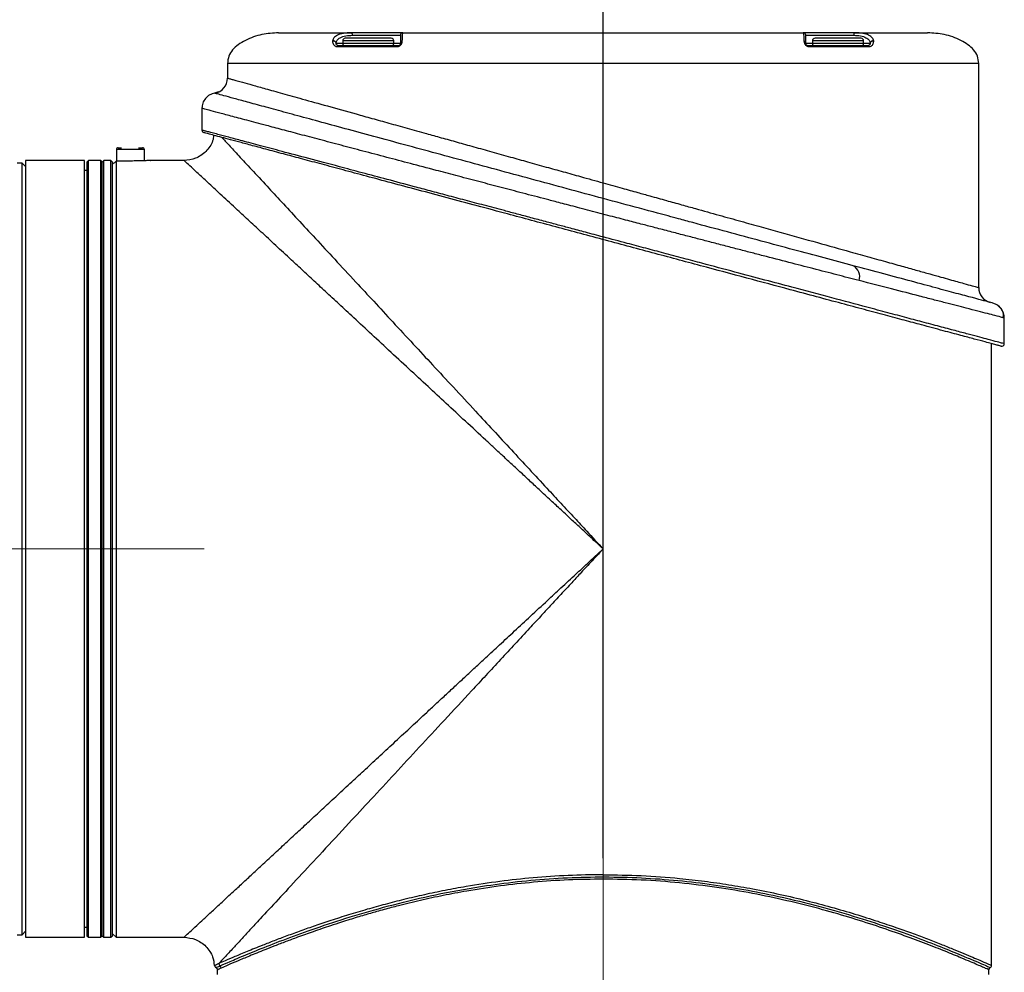
# Model space of a CAD drawing. Units: millimetres. Extents: x 155 to 227, y 82 to 228.
# Drawn here: x 207 to 224, y 93 to 109 of the extents above; entities that cross this region are included whole.
import ezdxf

# ---------------------------------------------------------------- set-up
doc = ezdxf.new("R2010")
doc.units = ezdxf.units.MM
doc.linetypes.add('CENTERX2', pattern=[20.32, 12.7, -2.54, 2.54, -2.54])
doc.layers.add('10', color=7, linetype='Continuous')
doc.styles.add('SLDTEXTSTYLE0', font='TXT', dxfattribs={"width": 0.7})
doc.dimstyles.new('SLDDIMSTYLE1', dxfattribs={"dimtxt": 4.244358, "dimasz": 2.5, "dimexe": 0, "dimexo": 0.0625, "dimgap": 1.061089, "dimtad": 2, "dimdec": 1, "dimlfac": 11.73, "dimrnd": 1e-09, "dimzin": 12, "dimdsep": 46, "dimtxsty": 'SLDTEXTSTYLE0', "dimsah": 1, "dimcen": 0.09, "dimadec": 0, "dimazin": 3, "dimtfac": 1, "dimtdec": 1, "dimtofl": 0, "dimtmove": 0, "dimatfit": 3, "dimfxl": 0, "dimfrac": 2, "dimtolj": 1, "dimtzin": 12, "dimarcsym": 0})
doc.dimstyles.new('SLDDIMSTYLE2', dxfattribs={"dimtxt": 4.244358, "dimasz": 2.5, "dimexe": 0, "dimexo": 0.0625, "dimgap": 1.061089, "dimtad": 2, "dimlfac": 11.73, "dimrnd": 1e-09, "dimzin": 12, "dimdsep": 46, "dimtxsty": 'SLDTEXTSTYLE0', "dimsah": 1, "dimcen": 0.09, "dimadec": 0, "dimazin": 3, "dimtfac": 1, "dimtmove": 0, "dimatfit": 0, "dimfxl": 0, "dimfrac": 2, "dimtolj": 1, "dimtzin": 12, "dimarcsym": 0})

# ---------------------------------------------------------------- blocks, each defined once
blk = doc.blocks.new('_D_3')
at = {"layer": '10'}
for p, q in [((199.651, 207.86), (199.651, 178.616)), ((216.812, 94.554), (216.812, 182.616)), ((199.651, 180.616), (184.901, 180.616)), ((199.651, 180.616), (216.812, 180.616))]:
    blk.add_line(p, q, dxfattribs=at)
for points in [[(199.651, 180.616), (202.151, 180.266), (202.151, 180.966)], [(216.812, 180.616), (214.312, 180.966), (214.312, 180.266)]]:
    blk.add_solid(points, dxfattribs=at)
at = {"layer": '10', "insert": (184.901, 185.391), "char_height": 3.7042, "attachment_point": 1, "style": 'SLDTEXTSTYLE0'}
blk.add_mtext('201.3', dxfattribs=at)
blk = doc.blocks.new('_D_4')
at = {"layer": '10'}
for p, q in [((175.407, 99.715), (175.407, 103.215)), ((205.178, 99.715), (173.407, 99.715)), ((175.407, 99.715), (175.407, 85.819)), ((207.605, 85.819), (173.407, 85.819)), ((175.407, 85.819), (175.407, 82.319))]:
    blk.add_line(p, q, dxfattribs=at)
for points in [[(175.407, 99.715), (175.757, 102.215), (175.057, 102.215)], [(175.407, 85.819), (175.057, 83.319), (175.757, 83.319)]]:
    blk.add_solid(points, dxfattribs=at)
at = {"layer": '10', "insert": (170.632, 90.247), "char_height": 3.7042, "attachment_point": 1, "rotation": 90, "style": 'SLDTEXTSTYLE0'}
blk.add_mtext('163', dxfattribs=at)

msp = doc.modelspace()

# ---------------------------------------------------------------- linework, layer by layer
at = {"color": 7, "linetype": 'Continuous', "lineweight": 25}
for p, q in [((212.63055, 108.28301), (213.4306, 108.28301)), ((220.19308, 108.28301), (220.99312, 108.28301)), ((212.29882, 108.18871), (212.29854, 108.1841)), ((212.35643, 108.14661), (212.35643, 108.151)), ((212.46726, 108.14661), (212.35643, 108.14661)), ((212.37868, 108.09335), (213.37216, 108.09335)), ((212.46726, 108.18923), (212.46726, 108.14661)), ((213.31977, 108.18923), (212.46726, 108.18923)), ((212.89351, 108.14661), (212.46726, 108.14661)), ((213.31977, 108.14661), (212.89351, 108.14661)), ((213.31977, 108.14661), (213.31977, 108.18923)), ((213.4306, 108.14661), (213.31977, 108.14661)), ((220.3039, 108.14661), (220.19308, 108.14661)), ((220.25152, 108.09335), (221.245, 108.09335)), ((220.3039, 108.18923), (220.3039, 108.14661)), ((221.15642, 108.18923), (220.3039, 108.18923)), ((221.15642, 108.14661), (220.3039, 108.14661)), ((221.15642, 108.14661), (221.15642, 108.18923)), ((221.26725, 108.14661), (221.15642, 108.14661)), ((221.26725, 108.151), (221.26725, 108.14661)), ((221.32514, 108.1841), (221.32485, 108.18871)), ((210.54585, 107.81413), (210.54585, 107.56872)), ((223.07782, 107.81413), (210.54585, 107.81413)), ((223.07782, 104.07359), (223.07782, 107.81413)), ((210.39471, 107.3381), (210.33149, 107.31633)), ((210.1196, 107.06467), (210.1196, 106.70032)), ((208.69163, 106.37551), (208.69163, 106.18537)), ((209.16052, 106.37551), (208.69163, 106.37551)), ((209.16052, 106.18965), (209.16052, 106.37551)), ((207.11874, 106.15172), (207.03661, 106.15172)), ((207.17842, 106.09205), (207.11874, 106.15172)), ((207.11874, 99.71523), (207.11874, 106.15172)), ((208.15881, 106.19435), (207.17842, 106.19435)), ((207.17842, 106.19435), (207.17842, 93.23612)), ((208.15881, 93.23612), (208.15881, 106.19435)), ((208.22701, 106.19435), (208.20144, 106.16877)), ((208.20144, 106.16877), (208.20144, 93.2617)), ((208.43162, 106.19435), (208.22701, 106.19435)), ((208.22701, 99.35476), (208.22701, 106.19435)), ((208.45719, 106.16877), (208.43162, 106.19435)), ((208.43162, 99.71523), (208.43162, 106.19435)), ((208.48277, 106.19435), (208.45719, 106.16877)), ((208.45719, 93.2617), (208.45719, 106.16877)), ((208.60212, 106.19435), (208.48277, 106.19435)), ((208.48277, 98.86954), (208.48277, 106.19435)), ((208.6277, 106.16877), (208.60212, 106.19435)), ((208.60212, 93.23612), (208.60212, 106.19435)), ((208.6277, 93.2617), (208.6277, 106.16877)), ((208.64926, 106.15624), (208.6277, 106.13467)), ((208.68737, 106.18537), (208.65377, 106.15172)), ((208.68737, 106.18537), (208.68737, 93.23612)), ((208.92608, 106.18537), (208.68737, 106.18537)), ((209.82122, 106.19435), (209.26272, 106.19435)), ((208.20144, 106.02727), (208.15881, 106.02727)), ((223.50408, 103.56702), (223.48458, 103.57205)), ((223.50408, 103.13666), (223.50408, 103.56702)), ((223.29095, 92.76689), (223.29095, 103.13836)), ((207.11874, 93.27875), (207.11874, 99.71523)), ((208.43162, 93.23612), (208.43162, 99.71523)), ((208.22701, 93.23612), (208.22701, 99.35476)), ((208.48277, 93.23612), (208.48277, 98.86954)), ((207.11874, 93.27875), (207.17842, 93.33842)), ((208.15881, 93.4032), (208.20144, 93.4032)), ((208.6277, 93.2958), (208.68737, 93.23612)), ((207.0391, 93.27875), (207.11874, 93.27875)), ((207.17842, 93.23612), (208.15881, 93.23612)), ((208.20144, 93.2617), (208.22701, 93.23612)), ((208.22701, 93.23612), (208.43162, 93.23612)), ((208.43162, 93.23612), (208.45719, 93.2617)), ((208.45719, 93.2617), (208.48277, 93.23612)), ((208.48277, 93.23612), (208.60212, 93.23612)), ((208.60212, 93.23612), (208.6277, 93.2617)), ((208.68737, 93.23612), (209.82122, 93.23612)), ((210.37535, 92.69592), (210.37535, 92.61379)), ((223.24833, 92.61379), (223.24833, 92.69343))]:
    msp.add_line(p, q, dxfattribs=at)
at = {"color": 7, "linetype": 'Continuous', "lineweight": 25, "flags": 128}
for points in [[(212.63055, 108.28301), (212.63015, 108.29133), (212.62896, 108.29932), (212.62704, 108.30669), (212.62444, 108.31315), (212.62128, 108.31845), (212.61767, 108.32239), (212.61375, 108.32482), (212.60968, 108.32564)], [(221.01399, 108.32564), (221.00992, 108.32482), (221.00601, 108.32239), (221.0024, 108.31845), (220.99924, 108.31315), (220.99664, 108.30669), (220.99471, 108.29932), (220.99352, 108.29133), (220.99312, 108.28301)]]:
    msp.add_lwpolyline(points, dxfattribs=at)
at = {"color": 7, "linetype": 'Continuous', "lineweight": 25}
for centre, radius, start, end in [((213.47322, 108.28301), 0.04263, 90, 180), ((220.15045, 108.28301), 0.04263, 0, 90), ((212.31412, 108.14473), 0.04235, 2.544902, 111.599358), ((212.31412, 108.14922), 0.04235, 2.399708, 111.180201), ((212.40001, 108.0773), 0.0267, 92.052666, 143.034745), ((212.50988, 108.18923), 0.04263, 90, 180), ((212.50988, 108.14661), 0.04263, 180, 270), ((213.27715, 108.18923), 0.04263, 0, 90), ((213.27715, 108.14661), 0.04263, 270, 0), ((213.38974, 108.08427), 0.01979, 95.136479, 152.679365), ((213.47024, 108.14533), 0.03966, 102.147996, 178.15438), ((220.15344, 108.14533), 0.03966, 1.84562, 77.852004), ((220.23393, 108.08427), 0.01979, 27.320635, 84.863521), ((220.34653, 108.18923), 0.04263, 90, 180), ((220.34653, 108.14661), 0.04263, 180, 270), ((221.11379, 108.18923), 0.04263, 0, 90), ((221.11379, 108.14661), 0.04263, 270, 0), ((221.22366, 108.0773), 0.0267, 36.965255, 87.947334), ((221.30955, 108.14922), 0.04235, 68.819817, 177.600293), ((221.30955, 108.14473), 0.04235, 68.400661, 177.455099), ((210.2901, 107.56872), 0.25575, 279.594068, 0.000001), ((210.16222, 106.70032), 0.04263, 179.999993, 255), ((208.7236, 106.37551), 0.03197, 90, 180), ((209.12855, 106.37551), 0.03197, 0, 90), ((220.88496, 104.25705), 0.20675, 341.501873, 61.356702), ((223.33358, 104.07373), 0.25575, 180.000001, 255), ((223.24833, 103.56702), 0.25575, 0, 75), ((223.46145, 103.1368), 0.04263, 255, 0), ((210.44256, 92.79706), 0.04306, 180.518077, 239.847843), ((210.3993, 92.7226), 0.04306, 0.515707, 59.83998)]:
    msp.add_arc(centre, radius, start, end, dxfattribs=at)
for points, knots in [([(211.39837, 108.32564), (211.30539, 108.31888), (211.11468, 108.30502), (210.88746, 108.22663), (210.72552, 108.13142), (210.62899, 108.04384), (210.55926, 107.93671), (210.55033, 107.85506), (210.54585, 107.81413)], [0, 0, 0, 0, 0.25748126, 0.52815635, 0.65617254, 0.77538042, 0.88736705, 1, 1, 1, 1]), ([(211.39837, 108.32564), (211.405, 108.32564), (211.4183, 108.32564), (211.52641, 108.32564), (211.69864, 108.32564), (211.93996, 108.32564), (212.23906, 108.32564), (212.48648, 108.32564), (212.60968, 108.32564)], [0, 0, 0, 0, 0.16540597, 0.3321658, 0.50000002, 0.66784519, 0.8345995, 1, 1, 1, 1]), ([(212.60968, 108.32564), (212.56448, 108.32323), (212.47414, 108.31844), (212.37712, 108.28601), (212.31327, 108.24219), (212.30363, 108.20652), (212.29882, 108.18871)], [0, 0, 0, 0, 0.25063034, 0.50087256, 0.75073629, 1, 1, 1, 1]), ([(212.35643, 108.151), (212.35979, 108.16795), (212.36652, 108.20187), (212.42291, 108.24502), (212.51006, 108.27631), (212.5918, 108.28085), (212.63055, 108.28301)], [0, 0, 0, 0, 0.249819855, 0.499964913, 0.762919605, 1, 1, 1, 1]), ([(213.47322, 108.32564), (213.46955, 108.32564), (213.46206, 108.32564), (213.40186, 108.32564), (213.30942, 108.32564), (213.18956, 108.32564), (213.05032, 108.32564), (212.89901, 108.32564), (212.74595, 108.32564), (212.65458, 108.32564), (212.60968, 108.32564)], [0, 0, 0, 0, 0.1228584, 0.25, 0.3771416, 0.5, 0.6228584, 0.75, 0.8771416, 1, 1, 1, 1]), ([(213.4306, 108.28301), (213.4306, 108.27732), (213.4306, 108.26592), (213.4306, 108.18643), (213.4306, 108.14661)], [0, 0, 0, 0, 0.49904982, 1, 1, 1, 1]), ([(213.46189, 108.1841), (213.46377, 108.2255), (213.46752, 108.30795), (213.47133, 108.31976), (213.47322, 108.32564)], [0, 0, 0, 0, 0.50219892, 1, 1, 1, 1]), ([(213.47322, 108.32564), (213.62644, 108.32564), (213.93626, 108.32564), (214.44892, 108.32564), (214.99932, 108.32564), (215.58368, 108.32564), (216.19219, 108.32564), (216.81185, 108.32564), (217.43151, 108.32564), (218.04002, 108.32564), (218.62438, 108.32564), (219.17478, 108.32564), (219.68744, 108.32564), (219.99724, 108.32564), (220.15045, 108.32564)], [0, 0, 0, 0, 0.07926813, 0.16027951, 0.24291186, 0.32795849, 0.41370125, 0.50000001, 0.58630433, 0.67204701, 0.75708816, 0.83972606, 0.92073472, 1, 1, 1, 1]), ([(220.15045, 108.32564), (220.15235, 108.31971), (220.15616, 108.30786), (220.15991, 108.22535), (220.16179, 108.1841)], [0, 0, 0, 0, 0.49996269, 1, 1, 1, 1]), ([(221.01399, 108.32564), (220.96909, 108.32564), (220.87772, 108.32564), (220.72467, 108.32564), (220.57336, 108.32564), (220.43412, 108.32564), (220.31426, 108.32564), (220.22182, 108.32564), (220.16162, 108.32564), (220.15413, 108.32564), (220.15045, 108.32564)], [0, 0, 0, 0, 0.1228584, 0.25, 0.3771416, 0.5, 0.6228584, 0.75, 0.8771416, 1, 1, 1, 1]), ([(220.19308, 108.14661), (220.19308, 108.18635), (220.19308, 108.26587), (220.19308, 108.27729), (220.19308, 108.28301)], [0, 0, 0, 0, 0.49971679, 1, 1, 1, 1]), ([(220.99312, 108.28301), (221.03181, 108.28086), (221.11339, 108.27634), (221.20052, 108.24513), (221.25709, 108.20201), (221.26386, 108.16802), (221.26725, 108.151)], [0, 0, 0, 0, 0.23664526, 0.49906399, 0.74913841, 1, 1, 1, 1]), ([(221.32485, 108.18871), (221.32002, 108.20657), (221.31036, 108.24226), (221.24643, 108.28605), (221.1495, 108.31844), (221.05922, 108.32323), (221.01399, 108.32564)], [0, 0, 0, 0, 0.24998611, 0.49945818, 0.74925021, 1, 1, 1, 1]), ([(221.01399, 108.32564), (221.1372, 108.32564), (221.38463, 108.32564), (221.68373, 108.32564), (221.92504, 108.32564), (222.09727, 108.32564), (222.20537, 108.32564), (222.21868, 108.32564), (222.22531, 108.32564)], [0, 0, 0, 0, 0.16540597, 0.3321658, 0.50000002, 0.66784519, 0.8345995, 1, 1, 1, 1]), ([(223.07782, 107.81413), (223.07334, 107.85506), (223.06441, 107.93671), (222.99468, 108.04384), (222.89816, 108.13142), (222.73622, 108.22663), (222.509, 108.30502), (222.31828, 108.31888), (222.22531, 108.32564)], [0, 0, 0, 0, 0.11263295, 0.22461958, 0.34382746, 0.47184365, 0.74251874, 1, 1, 1, 1]), ([(212.29854, 108.1841), (212.30009, 108.16525), (212.30241, 108.13703), (212.33057, 108.10813), (212.35376, 108.09589), (212.3704, 108.0942), (212.37868, 108.09335)], [0, 0, 0, 0, 0.50224689, 0.75167111, 0.87635971, 1, 1, 1, 1]), ([(212.39906, 108.10398), (212.38546, 108.10909), (212.35823, 108.11933), (212.35703, 108.1375), (212.35643, 108.14661)], [0, 0, 0, 0, 0.49917664, 1, 1, 1, 1]), ([(212.89351, 108.23186), (212.84525, 108.23186), (212.77102, 108.23186), (212.6817, 108.23186), (212.62024, 108.23186), (212.57073, 108.23186), (212.52289, 108.23186), (212.51501, 108.23186), (212.50988, 108.23186)], [0, 0, 0, 0, 0.23945684, 0.36836066, 0.5, 0.63163934, 0.76054316, 1, 1, 1, 1]), ([(213.27715, 108.23186), (213.27202, 108.23186), (213.26414, 108.23186), (213.2163, 108.23186), (213.16679, 108.23186), (213.10533, 108.23186), (213.01601, 108.23186), (212.94177, 108.23186), (212.89351, 108.23186)], [0, 0, 0, 0, 0.239456844, 0.36836066, 0.5, 0.63163934, 0.760543156, 1, 1, 1, 1]), ([(213.37216, 108.09335), (213.37559, 108.09348), (213.38244, 108.09372), (213.39368, 108.09599), (213.40523, 108.10005), (213.41641, 108.10586), (213.42627, 108.11293), (213.43724, 108.12305), (213.4506, 108.14063), (213.45966, 108.16277), (213.46115, 108.17703), (213.46189, 108.1841)], [0, 0, 0, 0, 0.06086489, 0.12183124, 0.18351822, 0.24611628, 0.30961344, 0.37388024, 0.50204631, 0.75292998, 1, 1, 1, 1]), ([(213.4306, 108.14661), (213.4303, 108.14104), (213.42992, 108.13383), (213.42273, 108.12146), (213.41765, 108.11569), (213.41262, 108.11175), (213.40906, 108.10948), (213.40535, 108.10761), (213.40176, 108.10622), (213.39834, 108.10521), (213.39337, 108.10417), (213.39021, 108.10406), (213.38797, 108.10398)], [0, 0, 0, 0, 0.49825014, 0.64455731, 0.74862529, 0.78377658, 0.81451421, 0.84340195, 0.86871467, 0.89535295, 0.92563022, 1, 1, 1, 1]), ([(220.16179, 108.1841), (220.16253, 108.17697), (220.16404, 108.16263), (220.17321, 108.14037), (220.18669, 108.12275), (220.19773, 108.11268), (220.2076, 108.10565), (220.21871, 108.09996), (220.23398, 108.09452), (220.24452, 108.09382), (220.25152, 108.09335)], [0, 0, 0, 0, 0.24919917, 0.5010766, 0.62875751, 0.69305601, 0.7563964, 0.81841725, 0.87952666, 1, 1, 1, 1]), ([(220.2357, 108.10398), (220.23329, 108.10407), (220.2299, 108.1042), (220.22446, 108.10543), (220.22079, 108.10662), (220.21722, 108.10814), (220.21385, 108.10995), (220.21075, 108.11199), (220.20597, 108.11576), (220.20095, 108.12145), (220.19376, 108.13382), (220.19337, 108.14103), (220.19308, 108.14661)], [0, 0, 0, 0, 0.07988356, 0.11193494, 0.14007896, 0.16601134, 0.19186668, 0.21979723, 0.25153586, 0.35528818, 0.50108986, 1, 1, 1, 1]), ([(221.11379, 108.23186), (221.10867, 108.23186), (221.10079, 108.23186), (221.05295, 108.23186), (221.00344, 108.23186), (220.94198, 108.23186), (220.85266, 108.23186), (220.73016, 108.23186), (220.60766, 108.23186), (220.51835, 108.23186), (220.45689, 108.23186), (220.40738, 108.23186), (220.35954, 108.23186), (220.35166, 108.23186), (220.34653, 108.23186)], [0, 0, 0, 0, 0.11972842, 0.18418033, 0.25, 0.31581967, 0.38027158, 0.5, 0.61972842, 0.68418033, 0.75, 0.81581967, 0.88027158, 1, 1, 1, 1]), ([(221.26725, 108.14661), (221.26665, 108.13751), (221.26544, 108.11933), (221.23822, 108.1091), (221.22462, 108.10398)], [0, 0, 0, 0, 0.50051258, 1, 1, 1, 1]), ([(221.245, 108.09335), (221.2532, 108.09427), (221.28618, 108.09798), (221.31991, 108.13354), (221.32324, 108.16569), (221.32514, 108.1841)], [0, 0, 0, 0, 0.12382729, 0.49819356, 1, 1, 1, 1]), ([(210.54585, 107.56872), (210.54778, 107.56818), (210.55163, 107.56709), (210.58281, 107.55838), (210.63267, 107.54447), (210.70304, 107.52487), (210.80774, 107.49569), (210.95978, 107.45327), (211.18021, 107.39181), (211.45664, 107.31469), (211.8006, 107.2188), (212.21016, 107.10453), (212.60654, 106.99403), (212.95613, 106.89651), (213.23934, 106.8175), (213.54217, 106.73306), (213.83444, 106.65159), (214.11354, 106.57371), (214.37788, 106.49995), (214.65924, 106.42148), (214.95764, 106.3383), (215.25689, 106.25488), (215.56065, 106.17014), (215.85307, 106.08861), (216.14827, 106.00628), (216.46423, 105.91812), (216.79292, 105.8265), (217.11115, 105.73777), (217.37128, 105.66523), (217.61688, 105.59669), (217.86066, 105.52873), (218.11479, 105.45785), (218.40881, 105.37584), (218.74037, 105.28342), (219.10546, 105.18164), (219.44393, 105.08721), (219.87592, 104.96666), (220.38124, 104.82583), (220.87498, 104.68805), (221.25943, 104.58087), (221.55729, 104.4978), (221.82262, 104.42378), (222.05759, 104.35826), (222.26429, 104.30062), (222.44237, 104.25094), (222.59417, 104.20861), (222.7219, 104.17299), (222.85523, 104.1358), (222.97482, 104.10248), (223.06173, 104.07824), (223.07247, 104.07523), (223.07782, 104.07373)], [0, 0, 0, 0, 0.01763338, 0.03531913, 0.05306162, 0.07086515, 0.088734, 0.11520889, 0.14203374, 0.17166017, 0.20196239, 0.23468884, 0.26862765, 0.28605534, 0.30401897, 0.32251992, 0.34155944, 0.35579937, 0.37070443, 0.38627495, 0.40251124, 0.41941357, 0.434401, 0.45080156, 0.46546912, 0.4805804, 0.5000069, 0.51649586, 0.52998805, 0.54048321, 0.55483753, 0.56821065, 0.58060259, 0.60162497, 0.62160708, 0.64054944, 0.65845267, 0.6959774, 0.7313557, 0.75412278, 0.77634882, 0.79803802, 0.81831957, 0.83829865, 0.85797959, 0.87590536, 0.89367382, 0.91128873, 0.94102587, 0.97058963, 1, 1, 1, 1]), ([(210.33273, 107.31654), (210.30463, 107.30888), (210.2466, 107.29305), (210.17615, 107.23271), (210.1284, 107.15319), (210.12247, 107.09334), (210.1196, 107.06436)], [0, 0, 0, 0, 0.24214647, 0.5, 0.75785353, 1, 1, 1, 1]), ([(218.07171, 105.22069), (217.95436, 105.25228), (217.64009, 105.33687), (217.11853, 105.47743), (216.5154, 105.64009), (215.91452, 105.80231), (215.32072, 105.96276), (214.7375, 106.1205), (214.17087, 106.27389), (213.62652, 106.42137), (213.10777, 106.56204), (212.6198, 106.69446), (212.16805, 106.81715), (211.75686, 106.9289), (211.38992, 107.02869), (211.07192, 107.11522), (210.80673, 107.18742), (210.59641, 107.2447), (210.4455, 107.28581), (210.35036, 107.31173), (210.3386, 107.31494), (210.33273, 107.31654)], [0, 0, 0, 0, 0.03182381, 0.08523113, 0.13893867, 0.19227328, 0.24561841, 0.29940229, 0.35316223, 0.40665408, 0.46032902, 0.5144245, 0.56817816, 0.6218818, 0.67601603, 0.73008029, 0.78386829, 0.83789155, 0.89221772, 0.94610147, 1, 1, 1, 1]), ([(221.08103, 104.19146), (220.9594, 104.22282), (220.71203, 104.28659), (220.32017, 104.38774), (219.90858, 104.49414), (219.55835, 104.58477), (219.27032, 104.65939), (219.05329, 104.71565), (218.82663, 104.77444), (218.60278, 104.83254), (218.38071, 104.89023), (218.15925, 104.9478), (217.92439, 105.00888), (217.6944, 105.06873), (217.45966, 105.1299), (217.21021, 105.19494), (216.91706, 105.27137), (216.65049, 105.34097), (216.43044, 105.39844), (216.27674, 105.4386), (216.13896, 105.47464), (216.01708, 105.50655), (215.91105, 105.53432), (215.71395, 105.58595), (215.43329, 105.65945), (215.06636, 105.75573), (214.71052, 105.84917), (214.36226, 105.94072), (213.98735, 106.0394), (213.60019, 106.1414), (213.19289, 106.24888), (212.8071, 106.35078), (212.43263, 106.44985), (212.08091, 106.54294), (211.75286, 106.62987), (211.45721, 106.70837), (211.1557, 106.78851), (210.8623, 106.86646), (210.59522, 106.93756), (210.3845, 106.99375), (210.23309, 107.03406), (210.13733, 107.0596), (210.1255, 107.06278), (210.1196, 107.06436)], [0, 0, 0, 0, 0.03076593, 0.06257181, 0.09306955, 0.12494281, 0.13988426, 0.15532126, 0.17125396, 0.18768247, 0.2020235, 0.21717432, 0.23313499, 0.24990554, 0.26379138, 0.28052367, 0.30010227, 0.3226413, 0.33399789, 0.34430256, 0.35355529, 0.36175607, 0.3689049, 0.37500175, 0.40169742, 0.42606128, 0.45060208, 0.47603676, 0.50009612, 0.53197702, 0.56238248, 0.59432115, 0.62513619, 0.65752263, 0.68914459, 0.72000758, 0.75011753, 0.79251804, 0.83415207, 0.87504094, 0.91694562, 0.95858981, 1, 1, 1, 1]), ([(210.31506, 106.61356), (210.31133, 106.58213), (210.30347, 106.51606), (210.25268, 106.42624), (210.18759, 106.34321), (210.1052, 106.2765), (209.98561, 106.21191), (209.88598, 106.20127), (209.82122, 106.19435)], [0, 0, 0, 0, 0.13321184, 0.27997394, 0.429962, 0.5800269, 0.72701002, 1, 1, 1, 1]), ([(223.50408, 103.1368), (223.49836, 103.13833), (223.48689, 103.14141), (223.39408, 103.16612), (223.26047, 103.20165), (223.09964, 103.24449), (222.92581, 103.29076), (222.71436, 103.34706), (222.46182, 103.41431), (222.18126, 103.48899), (221.88014, 103.56918), (221.56202, 103.65388), (221.15145, 103.76316), (220.62415, 103.90363), (220.04764, 104.05702), (219.50169, 104.20248), (219.00051, 104.33592), (218.54576, 104.4569), (218.14815, 104.56279), (217.83583, 104.64593), (217.52055, 104.72988), (217.18309, 104.81976), (216.84698, 104.90921), (216.53152, 104.99317), (216.28191, 105.05961), (216.05978, 105.11879), (215.83913, 105.17754), (215.6102, 105.23848), (215.38159, 105.29935), (215.12171, 105.36855), (214.83149, 105.44579), (214.51279, 105.5306), (214.21229, 105.6106), (213.92997, 105.68581), (213.59336, 105.77547), (213.21052, 105.87735), (212.79306, 105.9885), (212.35021, 106.10645), (211.89704, 106.22706), (211.45964, 106.34356), (211.09229, 106.44133), (210.79707, 106.51996), (210.56166, 106.58262), (210.39929, 106.62586), (210.28747, 106.65561), (210.21231, 106.6756), (210.15906, 106.68978), (210.12576, 106.69867), (210.12165, 106.69977), (210.1196, 106.70032)], [0, 0, 0, 0, 0.02945928, 0.05907041, 0.08885163, 0.1100348, 0.13143727, 0.15400618, 0.17789078, 0.20220445, 0.22390129, 0.24613026, 0.2688952, 0.30426004, 0.34175813, 0.36583446, 0.39175173, 0.41951109, 0.43447796, 0.45085475, 0.46550043, 0.48058883, 0.49998539, 0.51428081, 0.52637778, 0.53627617, 0.54666387, 0.55865006, 0.56991663, 0.5804636, 0.5973437, 0.61356007, 0.62911296, 0.64400263, 0.65822941, 0.68347368, 0.70776749, 0.73111368, 0.76505119, 0.79778738, 0.82810807, 0.85776084, 0.88461591, 0.91112574, 0.92902053, 0.94685143, 0.96462235, 0.98233721, 1, 1, 1, 1]), ([(223.45042, 103.09563), (223.44861, 103.09611), (223.445, 103.09708), (223.415, 103.10512), (223.36453, 103.11864), (223.28888, 103.13891), (223.17451, 103.16956), (223.01088, 103.2134), (222.77818, 103.27576), (222.48581, 103.3541), (222.1647, 103.44014), (221.83709, 103.52792), (221.52103, 103.61261), (221.1716, 103.70624), (220.78894, 103.80877), (220.37374, 103.92002), (219.8519, 104.05985), (219.2089, 104.23214), (218.43694, 104.43899), (217.62837, 104.65564), (216.8008, 104.87739), (215.97327, 105.09913), (215.25305, 105.29211), (214.64583, 105.45481), (214.14697, 105.58848), (213.67339, 105.71538), (213.22789, 105.83475), (212.81269, 105.946), (212.43004, 106.04853), (212.0806, 106.14216), (211.76454, 106.22685), (211.46391, 106.30741), (211.18493, 106.38216), (210.93462, 106.44923), (210.72613, 106.50509), (210.5535, 106.55135), (210.4073, 106.59052), (210.28889, 106.62225), (210.20755, 106.64405), (210.15968, 106.65687), (210.15402, 106.65839), (210.15119, 106.65915)], [0, 0, 0, 0, 0.0166626, 0.0333175, 0.05109887, 0.06996225, 0.08886203, 0.11551385, 0.14222223, 0.17136462, 0.20219393, 0.22386027, 0.24609491, 0.26888831, 0.29269283, 0.31699708, 0.34178313, 0.38016411, 0.41952861, 0.4595797, 0.4999839, 0.54038811, 0.5804392, 0.60669686, 0.63262963, 0.65820964, 0.68299383, 0.7072981, 0.73110445, 0.753896, 0.77613063, 0.79779883, 0.82247065, 0.84612801, 0.86848179, 0.88981711, 0.91114525, 0.93475679, 0.95834505, 0.97917524, 1, 1, 1, 1]), ([(210.4503, 106.579), (210.48795, 106.53837), (210.5644, 106.45586), (210.73328, 106.2737), (210.945, 106.0452), (211.1866, 105.78459), (211.4463, 105.50432), (211.71591, 105.21346), (212.01298, 104.89294), (212.33747, 104.54279), (212.66346, 104.19115), (212.98789, 103.84103), (213.30704, 103.49667), (213.6353, 103.14259), (213.9727, 102.77845), (214.31981, 102.40394), (214.65722, 102.03998), (214.98001, 101.69167), (215.27739, 101.37083), (215.5765, 101.04809), (215.85175, 100.75111), (216.10428, 100.47864), (216.32611, 100.23932), (216.56148, 99.98531), (216.72088, 99.81336), (216.81184, 99.71523)], [0, 0, 0, 0, 0.04747987, 0.09641953, 0.14849539, 0.20296659, 0.24843106, 0.29595819, 0.344816, 0.39530401, 0.44838249, 0.49151566, 0.53677167, 0.58416914, 0.6282064, 0.67487799, 0.724192, 0.76259379, 0.80229057, 0.84076665, 0.87920867, 0.90914293, 0.93852748, 0.96492128, 1, 1, 1, 1]), ([(208.7236, 106.40748), (208.72628, 106.40748), (208.73148, 106.40748), (208.76425, 106.40748), (208.7801, 106.40748)], [0, 0, 0, 0, 0.5164015, 1, 1, 1, 1]), ([(209.06194, 106.40748), (209.07589, 106.40748), (209.0994, 106.40748), (209.12289, 106.40748), (209.12639, 106.40748), (209.12855, 106.40748)], [0, 0, 0, 0, 0.35788819, 0.60285361, 1, 1, 1, 1]), ([(209.26272, 106.19412), (209.26392, 106.19418), (209.26858, 106.19443), (209.237, 106.19277), (209.17126, 106.18984), (209.07533, 106.18681), (208.98849, 106.18548), (208.93819, 106.18539), (208.92608, 106.18537)], [0, 0, 0, 0, 0.073685745, 0.288022359, 0.50246833, 0.717173341, 0.931883403, 1, 1, 1, 1]), ([(216.81184, 99.71523), (216.74403, 99.77809), (216.62238, 99.89085), (216.45109, 100.04959), (216.28545, 100.2031), (216.11677, 100.35946), (215.93263, 100.53011), (215.75617, 100.69367), (215.58413, 100.85315), (215.42665, 100.99914), (215.27512, 101.13958), (215.12955, 101.27448), (214.98993, 101.40385), (214.78506, 101.5937), (214.51955, 101.83984), (214.19871, 102.13723), (213.88411, 102.42874), (213.56336, 102.72602), (213.23731, 103.02829), (212.91903, 103.32325), (212.63476, 103.58665), (212.38126, 103.82165), (212.15507, 104.03133), (211.94045, 104.23025), (211.73739, 104.41841), (211.51849, 104.62124), (211.28812, 104.83482), (211.05165, 105.05402), (210.83669, 105.25322), (210.61406, 105.45949), (210.39409, 105.66347), (210.19051, 105.85214), (210.02837, 106.00233), (209.91071, 106.11141), (209.83529, 106.18131), (209.8259, 106.19001), (209.82122, 106.19435)], [0, 0, 0, 0, 0.02186374, 0.03922185, 0.05524242, 0.07531253, 0.09370263, 0.11478152, 0.13245927, 0.14952591, 0.1659815, 0.18182614, 0.19705991, 0.21168292, 0.24906465, 0.28464421, 0.31842455, 0.35472757, 0.39362948, 0.43084462, 0.46638357, 0.49533034, 0.52344477, 0.55073581, 0.57721323, 0.60288773, 0.63880184, 0.67346336, 0.7069158, 0.73920754, 0.78501838, 0.82906724, 0.87157079, 0.9148166, 0.95748504, 1, 1, 1, 1]), ([(220.98407, 104.4385), (220.82517, 104.48108), (220.50828, 104.56601), (219.99264, 104.70434), (219.45267, 104.84932), (218.88907, 105.00078), (218.42636, 105.12521), (218.15049, 105.19948), (218.07171, 105.22069)], [0, 0, 0, 0, 0.18541048, 0.36976983, 0.55466769, 0.74097169, 0.92602937, 1, 1, 1, 1]), ([(223.31452, 103.81406), (223.30734, 103.81598), (223.29283, 103.81987), (223.17454, 103.85156), (222.98361, 103.90272), (222.71437, 103.97487), (222.37335, 104.06624), (221.96589, 104.17542), (221.50554, 104.29877), (221.15706, 104.39215), (220.98407, 104.4385)], [0, 0, 0, 0, 0.12141418, 0.24515441, 0.37063139, 0.49719337, 0.62414041, 0.7507436, 0.87626836, 1, 1, 1, 1]), ([(223.48458, 103.57205), (223.47992, 103.57325), (223.46594, 103.57686), (223.37089, 103.60133), (223.22924, 103.63786), (223.06891, 103.67918), (222.89117, 103.72496), (222.70566, 103.77278), (222.52112, 103.82035), (222.31679, 103.873), (222.02675, 103.94773), (221.62786, 104.05057), (221.26563, 104.1439), (221.08103, 104.19146)], [0, 0, 0, 0, 0.06550482, 0.1963742, 0.28498259, 0.37446336, 0.46484524, 0.53103082, 0.59808408, 0.66601486, 0.73483263, 0.86485871, 1, 1, 1, 1]), ([(223.49396, 103.56962), (223.49176, 103.6107), (223.48736, 103.69303), (223.42149, 103.7516), (223.3885, 103.78094)], [0, 0, 0, 0, 0.49901884, 1, 1, 1, 1]), ([(209.82122, 93.23612), (209.8259, 93.24046), (209.83529, 93.24916), (209.91071, 93.31906), (210.01851, 93.41899), (210.14843, 93.53935), (210.28831, 93.66895), (210.45307, 93.8217), (210.62458, 93.98072), (210.7963, 94.13983), (210.96299, 94.29428), (211.14345, 94.46154), (211.33768, 94.64159), (211.53609, 94.82553), (211.73739, 95.01206), (211.94044, 95.20022), (212.15507, 95.39913), (212.38126, 95.60882), (212.61336, 95.82398), (212.85152, 96.04466), (213.09585, 96.27108), (213.35263, 96.50908), (213.61134, 96.74892), (213.83546, 96.95664), (214.02181, 97.12932), (214.17853, 97.27455), (214.34029, 97.42447), (214.50709, 97.57908), (214.67892, 97.73837), (214.87219, 97.91753), (215.09112, 98.12038), (215.33986, 98.35088), (215.60589, 98.59749), (215.86398, 98.83674), (216.11768, 99.07185), (216.33943, 99.2774), (216.57397, 99.49475), (216.72419, 99.63399), (216.81184, 99.71523)], [0, 0, 0, 0, 0.04251305, 0.08517986, 0.12842428, 0.16017132, 0.19275537, 0.22627169, 0.26080783, 0.2865504, 0.31302936, 0.34027028, 0.36829663, 0.39712999, 0.42280325, 0.44927953, 0.47656952, 0.504683, 0.53362891, 0.56134936, 0.59009877, 0.61988247, 0.65070525, 0.67896155, 0.69600361, 0.71351939, 0.73150935, 0.74997389, 0.7689134, 0.78832824, 0.81361889, 0.84068435, 0.86952508, 0.90014145, 0.92434763, 0.95156781, 0.97174299, 1, 1, 1, 1]), ([(216.81184, 99.71523), (216.74146, 99.63931), (216.61296, 99.50068), (216.43868, 99.31266), (216.2744, 99.13535), (216.10881, 98.95672), (215.93416, 98.76828), (215.75998, 98.58033), (215.5633, 98.36813), (215.34226, 98.12965), (215.09864, 97.86678), (214.85852, 97.60772), (214.54458, 97.26896), (214.17273, 96.86789), (213.74424, 96.40547), (213.3341, 95.96294), (212.942, 95.53996), (212.53658, 95.10241), (212.13335, 94.66747), (211.73769, 94.24046), (211.38985, 93.86526), (211.12096, 93.57505), (210.91961, 93.35785), (210.77051, 93.19698), (210.62529, 93.04026), (210.49178, 92.89625), (210.42999, 92.82956), (210.39951, 92.79667)], [0, 0, 0, 0, 0.02642795, 0.04825248, 0.06547352, 0.08820125, 0.11055876, 0.13128772, 0.15395411, 0.18495291, 0.21514931, 0.24678013, 0.27690402, 0.33611177, 0.39144236, 0.44648245, 0.50175544, 0.55389393, 0.61984672, 0.681693, 0.74182187, 0.79867898, 0.83495995, 0.87017154, 0.90440067, 0.95284041, 1, 1, 1, 1]), ([(216.81184, 94.27991), (216.61721, 94.27737), (216.22499, 94.27225), (215.64879, 94.23224), (215.07996, 94.16986), (214.59188, 94.09583), (214.17407, 94.01866), (213.82674, 93.94578), (213.49348, 93.86776), (213.17583, 93.78619), (212.86725, 93.7005), (212.56394, 93.61008), (212.27319, 93.51758), (212.00861, 93.42869), (211.76296, 93.34225), (211.53518, 93.2588), (211.32253, 93.178), (211.09434, 93.08854), (210.86814, 92.99678), (210.65923, 92.90905), (210.49765, 92.8397), (210.4319, 92.81087), (210.39951, 92.79667)], [0, 0, 0, 0, 0.06222049, 0.12538443, 0.18607619, 0.24966059, 0.2909533, 0.33252754, 0.37504272, 0.41540341, 0.45568882, 0.49963066, 0.54372055, 0.58557164, 0.62503692, 0.66767522, 0.70888364, 0.74988446, 0.81435909, 0.87507192, 0.93845707, 1, 1, 1, 1]), ([(216.81184, 94.27991), (217.0242, 94.27688), (217.45277, 94.27078), (218.01753, 94.22787), (218.50367, 94.17334), (218.91194, 94.11475), (219.33483, 94.0416), (219.76807, 93.95312), (220.20365, 93.85039), (220.62102, 93.73968), (221.01923, 93.62316), (221.3784, 93.50881), (221.68992, 93.40292), (221.95606, 93.30781), (222.19811, 93.21757), (222.41934, 93.13202), (222.61887, 93.05236), (222.79551, 92.97989), (222.94712, 92.91635), (223.07165, 92.86312), (223.18474, 92.814), (223.27259, 92.77545), (223.28486, 92.76997), (223.29095, 92.76724)], [0, 0, 0, 0, 0.06175307, 0.12462645, 0.16620525, 0.20781083, 0.24989205, 0.29940809, 0.34898041, 0.39815013, 0.44879142, 0.50005496, 0.54402929, 0.58493646, 0.6253159, 0.66750863, 0.70883934, 0.7500036, 0.79284526, 0.8344879, 0.87495593, 0.93789633, 1, 1, 1, 1]), ([(210.42093, 92.75982), (210.47005, 92.78133), (210.56796, 92.82421), (210.83899, 92.93953), (211.19316, 93.08378), (211.63266, 93.2526), (212.14908, 93.43585), (212.73627, 93.62352), (213.38869, 93.8052), (214.09931, 93.96939), (214.79476, 94.09313), (215.45367, 94.17674), (216.06189, 94.22617), (216.67877, 94.24723), (217.2972, 94.2388), (217.91, 94.20134), (218.51053, 94.13677), (219.09264, 94.0483), (219.71153, 93.92825), (220.35174, 93.7748), (220.99178, 93.5918), (221.56637, 93.40447), (222.07011, 93.22309), (222.49529, 93.05794), (222.8071, 92.92985), (223.02413, 92.83768), (223.16467, 92.77661), (223.25336, 92.73754), (223.26407, 92.73279), (223.26937, 92.73044)], [0, 0, 0, 0, 0.04182576, 0.08337316, 0.12471599, 0.16641184, 0.20789207, 0.24944418, 0.29130166, 0.33320135, 0.37511204, 0.40655092, 0.43803619, 0.46949895, 0.50096726, 0.53245504, 0.5639036, 0.59536949, 0.6268214, 0.66844469, 0.71005647, 0.75173198, 0.79307456, 0.83465989, 0.87611387, 0.90701002, 0.93806877, 0.96932373, 1, 1, 1, 1]), ([(216.81184, 94.20608), (216.6186, 94.20353), (216.22915, 94.19838), (215.65555, 94.15809), (215.08756, 94.09501), (214.58544, 94.01778), (214.14217, 93.93407), (213.7613, 93.85146), (213.47612, 93.78203), (213.27661, 93.73015), (213.15541, 93.69766), (213.04038, 93.66585), (212.92974, 93.63439), (212.82159, 93.60288), (212.70558, 93.56824), (212.57873, 93.52936), (212.42923, 93.4822), (212.27518, 93.43201), (212.11829, 93.37926), (211.97881, 93.33111), (211.84246, 93.2828), (211.68866, 93.22712), (211.51639, 93.16296), (211.33491, 93.09332), (211.12552, 93.01077), (210.90915, 92.92273), (210.70197, 92.83553), (210.54073, 92.76619), (210.47483, 92.73724), (210.44236, 92.72298)], [0, 0, 0, 0, 0.06219994, 0.12536, 0.18652415, 0.25068568, 0.2969678, 0.34335576, 0.3900418, 0.40541897, 0.42148227, 0.43823187, 0.45192921, 0.46694657, 0.48337919, 0.50122711, 0.52196068, 0.54978237, 0.57185705, 0.59644325, 0.61832764, 0.64137461, 0.677861, 0.71453871, 0.75038924, 0.81428286, 0.87451851, 0.93818097, 1, 1, 1, 1]), ([(223.24828, 92.69343), (223.2483, 92.69342), (223.25525, 92.69033), (223.23572, 92.69904), (223.19772, 92.71583), (223.12707, 92.74678), (223.03117, 92.78853), (222.90838, 92.84114), (222.73317, 92.9148), (222.49027, 93.01433), (222.16636, 93.14137), (221.79397, 93.27967), (221.37602, 93.42466), (220.91502, 93.5716), (220.41456, 93.71509), (219.87843, 93.84973), (219.30943, 93.97023), (218.71142, 94.07141), (218.08929, 94.14756), (217.45348, 94.19673), (217.02439, 94.20298), (216.81184, 94.20608)], [0, 0, 0, 0, 0.00008835, 0.04135241, 0.08296263, 0.12495312, 0.16524025, 0.20667257, 0.24927439, 0.3117706, 0.37440363, 0.43652429, 0.4986958, 0.56137178, 0.62378281, 0.68608662, 0.74881278, 0.81159319, 0.87441175, 0.93778946, 1, 1, 1, 1]), ([(209.82122, 93.23612), (209.88597, 93.2292), (209.9856, 93.21855), (210.10523, 93.15398), (210.18747, 93.08722), (210.2531, 93.00435), (210.31049, 92.89825), (210.31935, 92.81423), (210.32455, 92.76498)], [0, 0, 0, 0, 0.25401218, 0.39077728, 0.53040993, 0.66997104, 0.80653042, 1, 1, 1, 1]), ([(210.33121, 92.76396), (210.3317, 92.76063), (210.3327, 92.75377), (210.33741, 92.74413), (210.34435, 92.73549), (210.35062, 92.73154), (210.35376, 92.72957)], [0, 0, 0, 0, 0.23438859, 0.48400841, 0.74200438, 1, 1, 1, 1]), ([(210.39951, 92.79667), (210.37266, 92.78377), (210.33235, 92.7644), (210.33734, 92.76682), (210.33901, 92.76762)], [0, 0, 0, 0, 0.66596226, 1, 1, 1, 1]), ([(210.35322, 92.72986), (210.35635, 92.72782), (210.36274, 92.72366), (210.3698, 92.71444), (210.37449, 92.70382), (210.37507, 92.69622), (210.37535, 92.69248)], [0, 0, 0, 0, 0.24547987, 0.5, 0.75452013, 1, 1, 1, 1]), ([(210.36088, 92.73328), (210.35918, 92.73252), (210.35402, 92.73023), (210.39409, 92.74795), (210.42093, 92.75982)], [0, 0, 0, 0, 0.33018329, 1, 1, 1, 1]), ([(210.44236, 92.72298), (210.41588, 92.71097), (210.37626, 92.693), (210.38102, 92.69519), (210.3826, 92.69592)], [0, 0, 0, 0, 0.66828793, 1, 1, 1, 1]), ([(223.24833, 92.69341), (223.2486, 92.69706), (223.24915, 92.70451), (223.25365, 92.71494), (223.26044, 92.72406), (223.26661, 92.72826), (223.26964, 92.73032)], [0, 0, 0, 0, 0.24566691, 0.5, 0.75433309, 1, 1, 1, 1]), ([(223.26921, 92.73067), (223.27294, 92.73303), (223.2813, 92.73833), (223.28928, 92.75176), (223.29041, 92.76221), (223.29095, 92.76724)], [0, 0, 0, 0, 0.29512582, 0.66146362, 1, 1, 1, 1])]:
    msp.add_open_spline(points, degree=3, knots=knots, dxfattribs=at)
for points in [[(213.38797, 108.10398), (213.212, 108.10398), (212.86006, 108.10398), (212.55272, 108.10398), (212.39906, 108.10398)], [(221.22462, 108.10398), (221.07095, 108.10398), (220.76362, 108.10398), (220.41167, 108.10398), (220.2357, 108.10398)]]:
    msp.add_open_spline(points, degree=3, dxfattribs=at)
at = {"layer": '10', "linetype": 'CENTERX2', "lineweight": 18}
for p, q in [((205.17842, 99.71523), (210.15881, 99.71523)), ((216.81184, 89.57372), (216.81184, 94.55411))]:
    msp.add_line(p, q, dxfattribs=at)

# ---------------------------------------------------------------- dimensions: what is measured, and where the dimension line sits
at = {"layer": '10'}
dim = msp.add_linear_dim(base=(216.81184, 180.61624), p1=(199.65071, 207.86016), p2=(216.81184, 94.55411), dimstyle='SLDDIMSTYLE1', dxfattribs=at)
dim.commit()
dim.dimension.update_dxf_attribs({"geometry": '_D_3', "text_midpoint": (191.09133, 180.61624), "dimtype": 160})
dim = msp.add_linear_dim(base=(175.40672, 85.81924), p1=(205.17842, 99.71523), p2=(207.60468, 85.81924), angle=90, dimstyle='SLDDIMSTYLE2', dxfattribs=at)
dim.commit()
dim.dimension.update_dxf_attribs({"geometry": '_D_4', "text_midpoint": (175.40672, 93.96155), "dimtype": 160})

doc.saveas('drawing.dxf')
